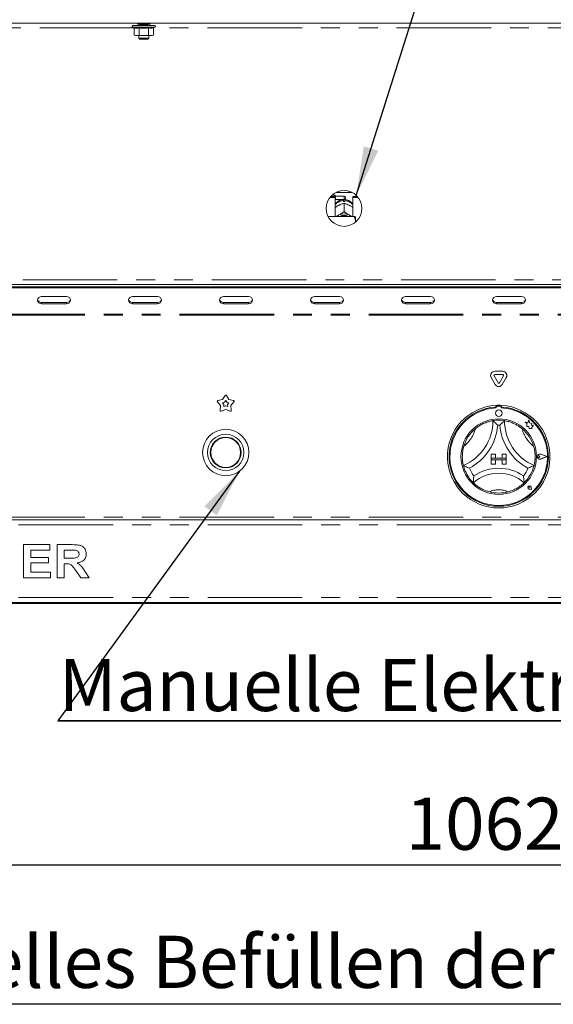
# Model space of a CAD drawing. Units: millimetres. Extents: x 5 to 415, y -14 to 292.
# Drawn here: x 71 to 107, y 170 to 236 of the extents above; entities that cross this region are included whole.
import ezdxf

# ---------------------------------------------------------------- set-up
doc = ezdxf.new("R2010")
doc.units = ezdxf.units.MM
doc.linetypes.add('PHANTOM', pattern=[12.7, 6.35, -1.27, 1.27, -1.27, 1.27, -1.27])
doc.layers.add('BEMAßUNG', color=96, linetype='Continuous')
doc.styles.add('SLDTEXTSTYLE0', font='TXT', dxfattribs={"width": 0.75})
doc.dimstyles.new('SLDDIMSTYLE1', dxfattribs={"dimtxt": 3.5, "dimasz": 3.302, "dimexe": 0, "dimexo": 0.0625, "dimgap": 0.875, "dimtad": 1, "dimdec": 0, "dimlfac": 9, "dimrnd": 1e-09, "dimzin": 12, "dimdsep": 46, "dimtxsty": 'SLDTEXTSTYLE0', "dimsah": 1, "dimcen": 0.09, "dimadec": 0, "dimazin": 3, "dimtfac": 1, "dimtdec": 0, "dimtofl": 0, "dimtmove": 0, "dimatfit": 3, "dimfxl": 0, "dimfrac": 2, "dimtolj": 1, "dimtzin": 12, "dimarcsym": 0})

# ---------------------------------------------------------------- blocks, each defined once
blk = doc.blocks.new('_D_5')
at = {"layer": 'BEMAßUNG'}
for p, q in [((39.632, 196.472), (39.632, 178.652)), ((157.577, 196.472), (157.577, 178.652)), ((39.632, 179.652), (157.577, 179.652))]:
    blk.add_line(p, q, dxfattribs=at)
for points in [[(39.632, 179.652), (42.934, 179.144), (42.934, 180.16)], [(157.577, 179.652), (154.275, 180.16), (154.275, 179.144)]]:
    blk.add_solid(points, dxfattribs=at)
at = {"layer": 'BEMAßUNG', "insert": (96.964, 184.163), "char_height": 3.5, "attachment_point": 1, "style": 'SLDTEXTSTYLE0'}
blk.add_mtext('1062', dxfattribs=at)
blk = doc.blocks.new('SW_NOTE_1')
at = {"layer": 'BEMAßUNG', "color": 0}
for p, q in [((-0.059, 0.359), (56.84, 0.359)), ((56.84, 0.359), (-0.059, 0.359)), ((-0.059, 0.359), (56.84, 0.359)), ((56.84, 0.359), (-0.059, 0.359)), ((-0.059, 0.359), (56.84, 0.359)), ((56.84, 0.359), (-0.059, 0.359))]:
    blk.add_line(p, q, dxfattribs=at)
at = {"layer": 'BEMAßUNG', "color": 0, "insert": (0, 4.512), "char_height": 3.5, "attachment_point": 1, "style": 'SLDTEXTSTYLE0'}
blk.add_mtext('Manuelle Elektrozündung', dxfattribs=at)
blk = doc.blocks.new('SW_NOTE_2')
at = {"layer": 'BEMAßUNG', "color": 0}
blk.add_line((108.771, 0), (0, 0), dxfattribs=at)
at = {"layer": 'BEMAßUNG', "color": 0, "insert": (0.363, 4.6), "char_height": 3.5, "attachment_point": 1, "style": 'SLDTEXTSTYLE0'}
blk.add_mtext('Manuelles Befüllen der Wasserwanne mit Wasser', dxfattribs=at)

msp = doc.modelspace()

# ---------------------------------------------------------------- linework, layer by layer
at = {"color": 7, "linetype": 'Continuous', "lineweight": 15}
for p, q in [((39.3823, 236.1384), (157.8267, 236.1384)), ((78.6336, 235.8532), (78.7408, 235.8142)), ((78.9656, 236.1384), (78.9656, 236.0606)), ((79.799, 236.0606), (78.9656, 236.0606)), ((79.6601, 236.0051), (79.6353, 236.0369)), ((79.6353, 235.9733), (79.6601, 236.0051)), ((79.799, 236.0606), (79.799, 236.1384)), ((80.0238, 235.8142), (80.131, 235.8532)), ((78.7408, 235.8142), (78.7408, 235.3281)), ((78.7408, 235.3281), (78.8267, 235.3051)), ((78.7408, 235.3281), (78.9012, 235.3051)), ((78.9012, 235.3051), (78.8267, 235.3051)), ((78.9012, 235.3051), (79.0615, 235.3281)), ((79.3823, 235.3051), (78.9012, 235.3051)), ((79.049, 235.3051), (79.049, 235.1208)), ((79.0615, 235.8142), (79.0615, 235.3281)), ((79.0615, 235.3281), (79.3823, 235.3051)), ((79.3823, 235.3051), (79.703, 235.3281)), ((79.8634, 235.3051), (79.3823, 235.3051)), ((79.703, 235.8142), (79.703, 235.3281)), ((79.703, 235.3281), (79.8634, 235.3051)), ((79.7156, 235.1208), (79.7156, 235.3051)), ((79.8634, 235.3051), (80.0238, 235.3281)), ((79.9378, 235.3051), (79.8634, 235.3051)), ((79.9378, 235.3051), (80.0238, 235.3281)), ((80.0238, 235.8142), (80.0238, 235.3281)), ((79.049, 235.1208), (79.1091, 235.0606)), ((79.7156, 235.1208), (79.049, 235.1208)), ((79.6555, 235.0606), (79.1091, 235.0606)), ((79.6555, 235.0606), (79.7156, 235.1208)), ((92.2771, 224.7607), (93.3764, 224.7607)), ((91.8712, 224.4199), (92.2434, 224.4199)), ((91.9291, 224.4903), (92.2434, 224.4903)), ((92.2045, 224.5829), (92.0206, 224.5829)), ((92.2601, 224.5273), (92.2045, 224.5829)), ((92.2045, 224.4903), (92.2045, 224.5829)), ((92.2434, 224.4199), (92.2434, 224.4903)), ((92.2434, 224.4199), (92.2434, 223.1617)), ((92.2434, 224.2884), (92.2601, 224.3051)), ((92.8267, 224.5273), (92.2601, 224.5273)), ((92.2601, 224.5273), (92.2601, 224.3051)), ((92.2601, 224.3051), (92.8267, 224.3051)), ((92.7823, 224.1621), (92.7823, 224.2208)), ((92.8265, 224.0439), (92.8267, 224.044)), ((92.8267, 224.044), (92.8267, 223.4805)), ((92.8267, 224.044), (92.8269, 224.0439)), ((92.8712, 224.2208), (92.8712, 224.1621)), ((92.9267, 224.4273), (92.9267, 224.4051)), ((93.4101, 224.4199), (93.4101, 224.4903)), ((93.4101, 224.4903), (93.7244, 224.4903)), ((93.4101, 223.1617), (93.4101, 224.4199)), ((93.4101, 224.4199), (93.7823, 224.4199)), ((92.4423, 223.8898), (92.4889, 223.9142)), ((92.8267, 223.4805), (92.8265, 223.4804)), ((92.8265, 223.4804), (92.8269, 223.4804)), ((92.8269, 223.4804), (92.8267, 223.4805)), ((93.1645, 223.9142), (93.2112, 223.8898)), ((93.4934, 223.1617), (91.7512, 223.1617)), ((92.4423, 223.2323), (92.4889, 223.2568)), ((93.1645, 223.2568), (93.2112, 223.2323)), ((93.6045, 222.9201), (93.6045, 223.136)), ((93.6045, 222.9201), (93.6045, 222.7801)), ((45.7114, 218.5829), (151.4976, 218.5829)), ((45.9101, 218.4449), (151.299, 218.4449)), ((45.9101, 218.3616), (151.299, 218.3616)), ((74.1878, 217.7842), (72.5212, 217.7842)), ((72.5212, 217.3864), (74.1878, 217.3864)), ((80.299, 217.7842), (78.6323, 217.7842)), ((78.6323, 217.3864), (80.299, 217.3864)), ((86.4101, 217.7842), (84.7434, 217.7842)), ((84.7434, 217.3864), (86.4101, 217.3864)), ((92.5212, 217.7842), (90.8545, 217.7842)), ((90.8545, 217.3864), (92.5212, 217.3864)), ((98.6323, 217.7842), (96.9656, 217.7842)), ((96.9656, 217.3864), (98.6323, 217.3864)), ((104.7434, 217.7842), (103.0767, 217.7842)), ((103.0767, 217.3864), (104.7434, 217.3864)), ((72.5212, 217.3031), (74.1878, 217.3031)), ((78.6323, 217.3031), (80.299, 217.3031)), ((84.7434, 217.3031), (86.4101, 217.3031)), ((90.8545, 217.3031), (92.5212, 217.3031)), ((96.9656, 217.3031), (98.6323, 217.3031)), ((103.0767, 217.3031), (104.7434, 217.3031)), ((102.9487, 212.7673), (103.4825, 212.7673)), ((102.9751, 211.8884), (102.7082, 212.3507)), ((103.1675, 211.9995), (102.9006, 212.4618)), ((102.9487, 212.5451), (103.4825, 212.5451)), ((103.5306, 212.4618), (103.2637, 211.9995)), ((103.7231, 212.3507), (103.4562, 211.8884)), ((84.3591, 210.8021), (84.6652, 210.8817)), ((84.6652, 210.8817), (84.8355, 211.1482)), ((84.8055, 210.6885), (84.8823, 210.8087)), ((84.8823, 210.8087), (84.9591, 210.6885)), ((84.9291, 211.1482), (85.0994, 210.8817)), ((85.0994, 210.8817), (85.4055, 210.8021)), ((84.531, 210.4687), (84.3301, 210.713)), ((84.5121, 210.153), (84.531, 210.4687)), ((84.8823, 210.2135), (84.5879, 210.0979)), ((84.6675, 210.6527), (84.8055, 210.6885)), ((84.758, 210.5425), (84.6675, 210.6527)), ((84.7495, 210.4001), (84.758, 210.5425)), ((84.8823, 210.4522), (84.7495, 210.4001)), ((85.0151, 210.4001), (84.8823, 210.4522)), ((85.1767, 210.0979), (84.8823, 210.2135)), ((84.9591, 210.6885), (85.0971, 210.6527)), ((85.0971, 210.6527), (85.0065, 210.5425)), ((85.0065, 210.5425), (85.0151, 210.4001)), ((85.4345, 210.713), (85.2336, 210.4687)), ((85.2336, 210.4687), (85.2525, 210.153)), ((103.0212, 210.4829), (103.0212, 210.3716)), ((103.0434, 210.3773), (103.0434, 210.3172)), ((103.3323, 210.4329), (103.099, 210.4329)), ((103.3878, 210.3172), (103.3878, 210.3773)), ((103.4101, 210.4829), (103.4101, 210.3716)), ((105.2321, 209.5043), (105.1787, 209.3023)), ((105.286, 209.3003), (105.2321, 209.5043)), ((104.999, 209.3498), (105.0965, 209.2768)), ((105.1787, 209.3023), (104.999, 209.3498)), ((105.0965, 209.2768), (105.0965, 209.0647)), ((105.0965, 209.0647), (105.2451, 209.0735)), ((105.2451, 209.0735), (105.2536, 208.9306)), ((105.2536, 208.9306), (105.3778, 208.9379)), ((105.4475, 209.2758), (105.286, 209.3003)), ((105.3778, 208.9379), (105.4498, 208.9189)), ((105.4274, 209.1433), (105.4475, 209.2758)), ((105.5604, 209.1512), (105.4274, 209.1433)), ((105.4498, 209.0034), (105.5604, 209.1512)), ((105.4498, 208.9189), (105.4498, 209.0034)), ((102.7156, 207.2106), (102.9934, 207.2106)), ((102.7156, 207.2106), (102.7156, 206.9329)), ((102.7156, 206.9329), (102.9934, 206.9329)), ((102.7156, 206.9329), (102.7156, 206.8217)), ((103.7156, 206.9329), (102.7156, 206.9329)), ((102.7156, 206.8217), (102.9934, 206.8217)), ((102.7156, 206.544), (102.7156, 206.8217)), ((102.7156, 206.8217), (103.7156, 206.8217)), ((102.9934, 207.2106), (102.9934, 206.9329)), ((102.9934, 206.544), (102.9934, 206.8217)), ((103.4378, 207.2106), (103.4378, 206.9329)), ((103.7156, 207.2106), (103.4378, 207.2106)), ((103.7156, 206.9329), (103.4378, 206.9329)), ((103.7156, 206.8217), (103.4378, 206.8217)), ((103.4378, 206.544), (103.4378, 206.8217)), ((103.7156, 207.2106), (103.7156, 206.9329)), ((103.7156, 206.9329), (103.7156, 206.8217)), ((103.7156, 206.544), (103.7156, 206.8217)), ((105.9735, 207.044), (105.9003, 207.0943)), ((105.9735, 207.044), (105.9003, 206.9936)), ((106.449, 207.044), (106.0335, 207.2019)), ((106.449, 207.044), (106.0335, 206.886)), ((106.4583, 207.044), (106.0347, 207.205)), ((106.4583, 207.044), (106.0347, 206.8829)), ((102.7156, 206.544), (102.9934, 206.544)), ((103.7156, 206.544), (103.4378, 206.544)), ((105.278, 204.9816), (105.223, 204.9894)), ((105.4211, 204.8385), (105.256, 204.8715)), ((105.4197, 204.8399), (105.2562, 204.8726)), ((105.278, 204.9816), (105.2702, 205.0366)), ((105.4197, 204.8399), (105.387, 205.0034)), ((105.4211, 204.8385), (105.3881, 205.0036)), ((50.7696, 202.8051), (151.6323, 202.8051)), ((71.3032, 198.9162), (71.3032, 201.1384)), ((71.3032, 201.1384), (73.0696, 201.1384)), ((73.0696, 201.1384), (73.0696, 200.768)), ((73.5539, 198.9162), (73.5539, 201.1384)), ((73.5539, 201.1384), (74.5756, 201.1384)), ((73.0696, 200.768), (71.7876, 200.768)), ((71.7876, 200.768), (71.7876, 200.2837)), ((71.7876, 200.2837), (72.9841, 200.2837)), ((72.9841, 200.2837), (72.9841, 199.9133)), ((74.4233, 200.768), (74.0383, 200.768)), ((74.0383, 200.768), (74.0383, 200.2267)), ((74.0383, 200.2267), (74.4033, 200.2267)), ((71.7876, 199.9133), (71.7876, 199.2866)), ((72.9841, 199.9133), (71.7876, 199.9133)), ((74.1402, 199.8564), (74.0383, 199.8564)), ((74.0383, 199.8564), (74.0383, 198.9162)), ((73.1266, 198.9162), (71.3032, 198.9162)), ((71.7876, 199.2866), (73.1266, 199.2866)), ((73.1266, 199.2866), (73.1266, 198.9162)), ((74.0383, 198.9162), (73.5539, 198.9162)), ((75.1489, 198.9162), (74.8088, 199.4121)), ((75.7192, 198.9162), (75.1489, 198.9162)), ((75.4249, 199.356), (75.7192, 198.9162)), ((151.6323, 197.2495), (45.5767, 197.2495)), ((45.5767, 197.194), (151.6323, 197.194))]:
    msp.add_line(p, q, dxfattribs=at)
at = {"color": 8, "linetype": 'PHANTOM', "lineweight": 0}
for p, q in [((78.6336, 235.8532), (79.3823, 235.8532)), ((79.2304, 236.0051), (79.1055, 236.0051)), ((79.6598, 236.0051), (79.2304, 236.0051)), ((79.3823, 235.8532), (80.131, 235.8532)), ((78.7408, 235.8051), (45.8545, 235.8051)), ((115.4075, 235.8051), (80.0238, 235.8051)), ((92.8267, 224.3051), (92.8267, 224.5273)), ((45.8545, 218.9162), (151.3545, 218.9162)), ((72.5212, 217.3864), (72.5212, 217.3031)), ((74.1878, 217.3864), (74.1878, 217.3031)), ((78.6323, 217.3864), (78.6323, 217.3031)), ((80.299, 217.3864), (80.299, 217.3031)), ((84.7434, 217.3864), (84.7434, 217.3031)), ((86.4101, 217.3864), (86.4101, 217.3031)), ((90.8545, 217.3864), (90.8545, 217.3031)), ((92.5212, 217.3864), (92.5212, 217.3031)), ((96.9656, 217.3864), (96.9656, 217.3031)), ((98.6323, 217.3864), (98.6323, 217.3031)), ((103.0767, 217.3864), (103.0767, 217.3031)), ((104.7434, 217.3864), (104.7434, 217.3031)), ((151.6323, 216.6106), (45.5767, 216.6106)), ((151.6323, 216.5273), (45.5767, 216.5273)), ((151.6323, 202.9717), (50.7761, 202.9717)), ((45.5767, 202.4717), (151.6323, 202.4717)), ((45.5767, 197.5829), (151.6323, 197.5829))]:
    msp.add_line(p, q, dxfattribs=at)
at = {"color": 7, "linetype": 'Continuous', "lineweight": 15, "flags": 128}
for points in [[(92.3398, 223.1617), (92.371, 223.1861), (92.4423, 223.2323)], [(93.2112, 223.2323), (93.2825, 223.1861), (93.3137, 223.1617)], [(72.5212, 217.7842), (72.4149, 217.7659), (72.3248, 217.7137), (72.2645, 217.6357), (72.2434, 217.5436), (72.2645, 217.4516), (72.3248, 217.3735), (72.4149, 217.3214), (72.5212, 217.3031)], [(74.1878, 217.3031), (74.2941, 217.3214), (74.3843, 217.3735), (74.4445, 217.4516), (74.4656, 217.5436), (74.4445, 217.6357), (74.3843, 217.7137), (74.2941, 217.7659), (74.1878, 217.7842)], [(78.6323, 217.7842), (78.526, 217.7659), (78.4359, 217.7137), (78.3757, 217.6357), (78.3545, 217.5436), (78.3757, 217.4516), (78.4359, 217.3735), (78.526, 217.3214), (78.6323, 217.3031)], [(80.299, 217.3031), (80.4053, 217.3214), (80.4954, 217.3735), (80.5556, 217.4516), (80.5767, 217.5436), (80.5556, 217.6357), (80.4954, 217.7137), (80.4053, 217.7659), (80.299, 217.7842)], [(84.7434, 217.7842), (84.6371, 217.7659), (84.547, 217.7137), (84.4868, 217.6357), (84.4656, 217.5436), (84.4868, 217.4516), (84.547, 217.3735), (84.6371, 217.3214), (84.7434, 217.3031)], [(86.4101, 217.3031), (86.5164, 217.3214), (86.6065, 217.3735), (86.6667, 217.4516), (86.6878, 217.5436), (86.6667, 217.6357), (86.6065, 217.7137), (86.5164, 217.7659), (86.4101, 217.7842)], [(90.8545, 217.7842), (90.7482, 217.7659), (90.6581, 217.7137), (90.5979, 217.6357), (90.5767, 217.5436), (90.5979, 217.4516), (90.6581, 217.3735), (90.7482, 217.3214), (90.8545, 217.3031)], [(92.5212, 217.3031), (92.6275, 217.3214), (92.7176, 217.3735), (92.7778, 217.4516), (92.799, 217.5436), (92.7778, 217.6357), (92.7176, 217.7137), (92.6275, 217.7659), (92.5212, 217.7842)], [(96.9656, 217.7842), (96.8593, 217.7659), (96.7692, 217.7137), (96.709, 217.6357), (96.6878, 217.5436), (96.709, 217.4516), (96.7692, 217.3735), (96.8593, 217.3214), (96.9656, 217.3031)], [(98.6323, 217.3031), (98.7386, 217.3214), (98.8287, 217.3735), (98.8889, 217.4516), (98.9101, 217.5436), (98.8889, 217.6357), (98.8287, 217.7137), (98.7386, 217.7659), (98.6323, 217.7842)], [(103.0767, 217.7842), (102.9704, 217.7659), (102.8803, 217.7137), (102.8201, 217.6357), (102.799, 217.5436), (102.8201, 217.4516), (102.8803, 217.3735), (102.9704, 217.3214), (103.0767, 217.3031)], [(104.7434, 217.3031), (104.8497, 217.3214), (104.9398, 217.3735), (105, 217.4516), (105.0212, 217.5436), (105, 217.6357), (104.9398, 217.7137), (104.8497, 217.7659), (104.7434, 217.7842)]]:
    msp.add_lwpolyline(points, dxfattribs=at)
at = {"color": 7, "linetype": 'Continuous', "lineweight": 15}
for centre, radius in [((92.8267, 223.694), 1.2), ((103.2156, 209.9606), 0.2222), ((103.2156, 207.044), 2.5333), ((84.8823, 207.3217), 1.5556), ((84.8823, 207.3217), 1.2222), ((84.8823, 207.3217), 1.0333), ((84.8823, 207.3217), 1)]:
    msp.add_circle(centre, radius, dxfattribs=at)
for centre, radius, start, end in [((78.6545, 235.9106), 0.0611, 90, 250), ((80.1101, 235.9106), 0.0611, 290, 90), ((92.8267, 223.3668), 0.7966, 86.801523, 93.198477), ((92.8267, 224.4273), 0.1, 360, 90), ((92.8267, 224.4051), 0.1, 270, 0), ((92.8267, 222.5449), 0.788, 64.614975, 115.385025), ((92.8267, 222.5662), 0.6655, 63.499724, 116.500276), ((72.5059, 217.653), 0.2671, 194.689578, 273.275017), ((74.2031, 217.653), 0.2671, 266.725463, 345.309613), ((78.617, 217.653), 0.2671, 194.689821, 273.275104), ((80.3142, 217.653), 0.2671, 266.725215, 345.31019), ((84.7281, 217.653), 0.2671, 194.689578, 273.275017), ((86.4253, 217.653), 0.2671, 266.724861, 345.310379), ((90.8393, 217.653), 0.2671, 194.689616, 273.274979), ((92.5364, 217.653), 0.2671, 266.72498, 345.310343), ((96.9504, 217.653), 0.2671, 194.68973, 273.274989), ((98.6475, 217.653), 0.2671, 266.725032, 345.310238), ((103.0615, 217.653), 0.2671, 194.689899, 273.274861), ((104.7587, 217.653), 0.2671, 266.725139, 345.310101), ((102.9487, 212.4895), 0.2778, 90, 210), ((103.4825, 212.4895), 0.2778, 330, 90), ((102.9487, 212.4895), 0.0556, 90, 210), ((103.4825, 212.4895), 0.0556, 330, 90), ((103.2156, 212.0273), 0.2778, 210, 330), ((103.2156, 212.0273), 0.0556, 210, 330), ((84.373, 210.7483), 0.0556, 104.572856, 219.427144), ((84.8823, 211.1183), 0.0556, 32.572856, 147.427144), ((85.3915, 210.7483), 0.0556, 320.572856, 75.427144), ((84.5676, 210.1497), 0.0556, 176.572856, 291.427144), ((85.197, 210.1497), 0.0556, 248.572856, 3.427144), ((103.2156, 207.044), 3.4444, 93.23616, 86.76384), ((103.2156, 207.044), 3.3333, 93.344152, 86.655848), ((103.2156, 207.044), 3.2778, 93.011843, 86.988157), ((103.2156, 207.044), 3.4444, 86.76384, 93.23616), ((103.099, 210.3773), 0.0556, 90, 180), ((103.3323, 210.3773), 0.0556, 0, 90), ((99.5468, 209.4573), 3.28, 293.327513, 0), ((103.2156, 207.044), 2.4444, 80.845867, 99.154133), ((106.8845, 209.4573), 3.28, 180, 246.672487), ((103.2156, 207.044), 2.4444, 129.892365, 163.435148), ((99.5468, 209.4573), 3.6133, 298.142677, 355.184837), ((103.2156, 207.044), 2.1111, 88.145789, 91.854211), ((106.8845, 209.4573), 3.6133, 184.815163, 241.857323), ((103.2156, 207.044), 2.4444, 16.564852, 50.107635), ((105.9735, 207.044), 0.1723, 69.184577, 290.815423), ((105.9735, 207.044), 0.169, 69.184577, 290.815423), ((105.8656, 207.044), 0.0611, 55.486009, 304.513991), ((103.2156, 207.044), 2.4444, 194.17338, 225.82662), ((103.2156, 207.044), 2.1111, 201.473302, 217.992337), ((103.2156, 203.3525), 2.9136, 55.178601, 124.821399), ((103.2156, 207.044), 2.1111, 322.007663, 338.526698), ((103.2156, 207.044), 2.4444, 314.17338, 345.82662), ((103.2156, 203.3525), 2.5803, 48.689513, 131.310487), ((105.278, 204.9816), 0.1122, 11.309932, 258.690068), ((105.278, 204.9816), 0.1111, 11.309932, 258.690068), ((105.2289, 205.0307), 0.0417, 8.130102, 261.869898), ((103.2156, 207.044), 2.4444, 255.139725, 284.860275)]:
    msp.add_arc(centre, radius, start, end, dxfattribs=at)
at = {"color": 8, "linetype": 'PHANTOM', "lineweight": 0}
for centre, radius, start, end in [((92.8154, 223.4773), 0.7442, 92.55157, 140.227898), ((92.8396, 223.4805), 0.741, 39.660625, 87.559907), ((99.5468, 209.4573), 2.1689, 307.684905, 345.642608), ((106.8845, 209.4573), 2.1689, 194.357392, 232.315095), ((103.2156, 203.3525), 1.4692, 64.741703, 115.258297)]:
    msp.add_arc(centre, radius, start, end, dxfattribs=at)
at = {"color": 7, "linetype": 'Continuous', "lineweight": 15}
for points, knots in [([(78.6545, 235.9717), (78.6642, 235.9717), (78.6792, 235.9717), (78.7699, 235.9717), (78.8639, 235.9717), (78.9805, 235.9717), (79.1499, 235.9717), (79.3823, 235.9717), (79.6147, 235.9717), (79.7841, 235.9717), (79.9007, 235.9717), (79.9946, 235.9717), (80.0854, 235.9717), (80.1003, 235.9717), (80.1101, 235.9717)], [0, 0, 0, 0, 0.1197278, 0.1841819, 0.2500014, 0.3158195, 0.3802717, 0.5000003, 0.6197282, 0.6841804, 0.7499991, 0.8158181, 0.8802722, 1, 1, 1, 1]), ([(79.1319, 236.0193), (79.1264, 236.0179), (79.1076, 236.0133), (79.1058, 236.0085), (79.1045, 236.0051)], [0, 0, 0, 0, 0.2924498, 1, 1, 1, 1]), ([(79.1045, 236.0051), (79.1058, 236.0017), (79.1076, 235.9969), (79.1264, 235.9922), (79.1319, 235.9909)], [0, 0, 0, 0, 0.7075502, 1, 1, 1, 1]), ([(78.7408, 235.8142), (78.7933, 235.7987), (78.9002, 235.7673), (79.0071, 235.7984), (79.0615, 235.8142)], [0, 0, 0, 0, 0.491214, 1, 1, 1, 1]), ([(79.0615, 235.8142), (79.1685, 235.7986), (79.3823, 235.7673), (79.5961, 235.7986), (79.703, 235.8142)], [0, 0, 0, 0, 0.5000013, 1, 1, 1, 1]), ([(79.703, 235.8142), (79.7555, 235.7987), (79.8624, 235.7673), (79.9694, 235.7984), (80.0238, 235.8142)], [0, 0, 0, 0, 0.491214, 1, 1, 1, 1]), ([(92.7929, 224.3045), (92.7429, 224.2989), (92.6389, 224.2874), (92.4885, 224.2267), (92.3543, 224.1303), (92.2708, 224.0515), (92.2435, 224.0022), (92.2434, 224.0021)], [0, 0, 0, 0, 0.2323575, 0.4822787, 0.7387881, 0.9993208, 1, 1, 1, 1]), ([(92.4889, 223.9142), (92.4971, 223.9182), (92.579, 223.9591), (92.6954, 224.0054), (92.7944, 224.0344), (92.8265, 224.0439)], [0, 0, 0, 0, 0.06933, 0.6976773, 1, 1, 1, 1]), ([(92.7823, 224.2927), (92.7823, 224.2936), (92.7823, 224.2953), (92.7823, 224.2452), (92.7823, 224.2208)], [0, 0, 0, 0, 0.5139571, 1, 1, 1, 1]), ([(92.8269, 224.0439), (92.8885, 224.0255), (92.9962, 223.9935), (93.114, 223.938), (93.1645, 223.9142)], [0, 0, 0, 0, 0.57067461, 1, 1, 1, 1]), ([(93.4101, 223.9958), (93.4005, 224.0111), (93.3639, 224.0697), (93.2742, 224.1517), (93.1468, 224.2347), (93.0061, 224.2888), (92.9082, 224.2994), (92.8605, 224.3045)], [0, 0, 0, 0, 0.0830281, 0.3173783, 0.5493351, 0.7809114, 1, 1, 1, 1]), ([(92.8712, 224.2208), (92.8712, 224.2485), (92.8712, 224.2979), (92.8712, 224.2954), (92.8712, 224.2943)], [0, 0, 0, 0, 0.5591409, 1, 1, 1, 1]), ([(92.2434, 223.7651), (92.2596, 223.7769), (92.3226, 223.8228), (92.3913, 223.8613), (92.4423, 223.8898)], [0, 0, 0, 0, 0.2579727, 1, 1, 1, 1]), ([(92.8265, 223.4804), (92.765, 223.4343), (92.6572, 223.3536), (92.5395, 223.2859), (92.4889, 223.2568)], [0, 0, 0, 0, 0.5706743, 1, 1, 1, 1]), ([(93.1645, 223.2568), (93.1564, 223.2612), (93.0744, 223.3061), (92.9581, 223.3816), (92.8591, 223.4562), (92.8269, 223.4804)], [0, 0, 0, 0, 0.0693291, 0.6976787, 1, 1, 1, 1]), ([(93.2112, 223.8898), (93.2193, 223.8853), (93.2873, 223.8482), (93.3526, 223.8038), (93.4101, 223.7647)], [0, 0, 0, 0, 0.1198115, 1, 1, 1, 1]), ([(92.4423, 223.2323), (92.4341, 223.2283), (92.3767, 223.1995), (92.3215, 223.1792), (92.2741, 223.1617)], [0, 0, 0, 0, 0.1417311, 1, 1, 1, 1]), ([(93.3715, 223.1617), (93.368, 223.1629), (93.3175, 223.1795), (93.2625, 223.2069), (93.2112, 223.2323)], [0, 0, 0, 0, 0.0694163, 1, 1, 1, 1]), ([(93.6045, 222.9201), (93.5895, 222.9636), (93.5607, 223.0467), (93.5151, 223.1246), (93.4934, 223.1617)], [0, 0, 0, 0, 0.5233342, 1, 1, 1, 1]), ([(93.4934, 223.1617), (93.5335, 223.1541), (93.5773, 223.1457), (93.6024, 223.1368), (93.6045, 223.136)], [0, 0, 0, 0, 0.915514, 1, 1, 1, 1]), ([(101.6479, 208.9195), (101.7209, 208.9763), (101.8666, 209.0898), (102.127, 209.2396), (102.4068, 209.3571), (102.6505, 209.4251), (102.8008, 209.4533), (102.8185, 209.456), (102.8267, 209.4573)], [0, 0, 0, 0, 0.1437492, 0.28702485, 0.47311225, 0.65947449, 0.84157114, 1, 1, 1, 1]), ([(102.8267, 209.4573), (102.8293, 209.4551), (102.8345, 209.4507), (102.8759, 209.415), (102.947, 209.3516), (103.0439, 209.2603), (103.1145, 209.1885), (103.147, 209.1543), (103.1473, 209.154)], [0, 0, 0, 0, 0.15211959, 0.30369069, 0.50559989, 0.76758692, 0.99799568, 1, 1, 1, 1]), ([(103.6045, 209.4573), (103.6019, 209.4551), (103.5968, 209.4507), (103.5554, 209.415), (103.4842, 209.3516), (103.3874, 209.2603), (103.3167, 209.1885), (103.2842, 209.1543), (103.2839, 209.154)], [0, 0, 0, 0, 0.15211959, 0.30369069, 0.50559989, 0.76758692, 0.99799568, 1, 1, 1, 1]), ([(103.6045, 209.4573), (103.6163, 209.4555), (103.6399, 209.452), (103.8226, 209.4157), (104.0836, 209.3361), (104.3557, 209.2126), (104.5921, 209.0698), (104.7196, 208.9696), (104.7834, 208.9195)], [0, 0, 0, 0, 0.1896935, 0.3794845, 0.5662426, 0.7479061, 0.8738131, 1, 1, 1, 1]), ([(100.8456, 206.4454), (100.8425, 206.4569), (100.8364, 206.48), (100.7974, 206.6622), (100.7672, 206.9333), (100.7729, 207.2321), (100.8103, 207.5057), (100.8518, 207.6624), (100.8726, 207.7409)], [0, 0, 0, 0, 0.1896939, 0.379485, 0.5662426, 0.7479072, 0.8738141, 1, 1, 1, 1]), ([(105.5586, 207.7409), (105.5819, 207.6513), (105.6284, 207.4726), (105.6628, 207.1742), (105.66, 206.8707), (105.6259, 206.62), (105.5923, 206.4708), (105.5878, 206.4535), (105.5857, 206.4454)], [0, 0, 0, 0, 0.1437485, 0.2870246, 0.4731118, 0.6594747, 0.841571, 1, 1, 1, 1]), ([(101.251, 206.2712), (101.2507, 206.2713), (101.2064, 206.2877), (101.1125, 206.324), (100.9903, 206.3768), (100.9039, 206.417), (100.8547, 206.4409), (100.8486, 206.4439), (100.8456, 206.4454)], [0, 0, 0, 0, 0.0020052, 0.2324137, 0.4944009, 0.6963087, 0.8478806, 1, 1, 1, 1]), ([(105.5857, 206.4454), (105.5826, 206.4439), (105.5766, 206.4409), (105.5274, 206.417), (105.441, 206.3768), (105.3188, 206.324), (105.2249, 206.2877), (105.1806, 206.2713), (105.1802, 206.2712)], [0, 0, 0, 0, 0.1521194, 0.3036912, 0.5055985, 0.7675856, 0.9979948, 1, 1, 1, 1]), ([(101.5519, 205.7445), (101.5518, 205.7441), (101.5443, 205.6943), (101.5308, 205.5895), (101.5191, 205.4519), (101.5142, 205.3554), (101.5125, 205.3008), (101.5123, 205.2941), (101.5123, 205.2907)], [0, 0, 0, 0, 0.0019624, 0.2429909, 0.5090669, 0.7083934, 0.8538974, 1, 1, 1, 1]), ([(104.8794, 205.7445), (104.8794, 205.7441), (104.8869, 205.6943), (104.9005, 205.5895), (104.9121, 205.4519), (104.917, 205.3554), (104.9188, 205.3008), (104.9189, 205.2941), (104.919, 205.2907)], [0, 0, 0, 0, 0.0019624, 0.2429909, 0.5090669, 0.7083934, 0.8538974, 1, 1, 1, 1]), ([(102.5887, 204.6813), (102.5121, 204.7041), (102.3592, 204.7496), (102.1081, 204.8587), (101.8568, 205.0048), (101.6542, 205.1592), (101.5335, 205.2696), (101.5192, 205.2838), (101.5123, 205.2907)], [0, 0, 0, 0, 0.1278583, 0.2553945, 0.444469, 0.6336715, 0.8221015, 1, 1, 1, 1]), ([(104.919, 205.2907), (104.9104, 205.2822), (104.8933, 205.2651), (104.7532, 205.1385), (104.5309, 204.9765), (104.2198, 204.8017), (103.975, 204.7235), (103.8425, 204.6813)], [0, 0, 0, 0, 0.1978236, 0.3957333, 0.5908184, 0.7786805, 1, 1, 1, 1]), ([(74.5756, 201.1384), (74.6472, 201.1375), (74.7903, 201.1357), (75.0038, 201.1164), (75.1971, 201.0673), (75.3457, 200.9626), (75.4444, 200.8341), (75.5095, 200.6841), (75.5163, 200.5765), (75.5198, 200.5228)], [0, 0, 0, 0, 0.16700492, 0.33395545, 0.50038902, 0.6252382, 0.75012877, 0.87501554, 1, 1, 1, 1]), ([(74.4033, 200.2267), (74.4686, 200.2274), (74.5991, 200.2289), (74.7625, 200.2326), (74.8908, 200.2631), (74.9735, 200.3191), (75.028, 200.4047), (75.0329, 200.4703), (75.0354, 200.5032)], [0, 0, 0, 0, 0.25059078, 0.50109036, 0.62595797, 0.75064212, 0.87519698, 1, 1, 1, 1]), ([(74.7835, 200.7609), (74.7163, 200.7636), (74.5963, 200.7685), (74.4762, 200.7682), (74.4233, 200.768)], [0, 0, 0, 0, 0.5599268, 1, 1, 1, 1]), ([(75.0354, 200.5032), (75.032, 200.5406), (75.0252, 200.6153), (74.9354, 200.7238), (74.8411, 200.7469), (74.7835, 200.7609)], [0, 0, 0, 0, 0.28072188, 0.56063953, 1, 1, 1, 1]), ([(75.5198, 200.5228), (75.5106, 200.4327), (75.4924, 200.2528), (75.3227, 200.0529), (75.1152, 199.949), (74.9766, 199.924), (74.9072, 199.9116)], [0, 0, 0, 0, 0.2795636, 0.5584632, 0.7789607, 1, 1, 1, 1]), ([(74.8088, 199.4121), (74.7604, 199.4749), (74.6637, 199.6004), (74.5268, 199.7814), (74.328, 199.8577), (74.203, 199.8568), (74.1402, 199.8564)], [0, 0, 0, 0, 0.28090315, 0.56107786, 0.77943519, 1, 1, 1, 1]), ([(74.9072, 199.9116), (74.9686, 199.8738), (75.0913, 199.7984), (75.2641, 199.6058), (75.3639, 199.4508), (75.4249, 199.356)], [0, 0, 0, 0, 0.2799785, 0.5597135, 1, 1, 1, 1])]:
    msp.add_open_spline(points, degree=3, knots=knots, dxfattribs=at)
at = {"color": 8, "linetype": 'PHANTOM', "lineweight": 0}
for points, knots in [([(79.2304, 236.0051), (79.2298, 236.0129), (79.2287, 236.0293), (79.2205, 236.048), (79.2103, 236.0588), (79.2033, 236.06), (79.2, 236.0606)], [0, 0, 0, 0, 0.2702637, 0.5624201, 0.78977, 1, 1, 1, 1]), ([(79.2241, 235.9717), (79.2259, 235.9767), (79.2296, 235.9868), (79.2301, 235.9989), (79.2304, 236.0051)], [0, 0, 0, 0, 0.4908792, 1, 1, 1, 1])]:
    msp.add_open_spline(points, degree=3, knots=knots, dxfattribs=at)
at = {"layer": 'BEMAßUNG'}
for p, q in [((93.6468, 224.57), (106.0455, 263.8592)), ((85.8173, 206.0786), (73.6131, 189.3215))]:
    msp.add_line(p, q, dxfattribs=at)
for points in [[(93.6468, 224.57), (95.125, 227.5661), (94.1561, 227.8718)], [(85.8173, 206.0786), (83.4627, 203.7085), (84.284, 203.1104)]]:
    msp.add_solid(points, dxfattribs=at)

# ---------------------------------------------------------------- block references
for name, p in [('SW_NOTE_1', (73.6719, 188.9624)), ('SW_NOTE_2', (55.9011, 170.2965))]:
    msp.add_blockref(name, p, dxfattribs=at)

# ---------------------------------------------------------------- dimensions: what is measured, and where the dimension line sits
dim = msp.add_linear_dim(base=(157.5767, 179.6517), p1=(39.6323, 197.4717), p2=(157.5767, 197.4717), angle=0, dimstyle='SLDDIMSTYLE1', dxfattribs=at)
dim.commit()
dim.dimension.update_dxf_attribs({"geometry": '_D_5', "text_midpoint": (102.1361, 179.6517), "dimtype": 160})

doc.saveas('drawing.dxf')
